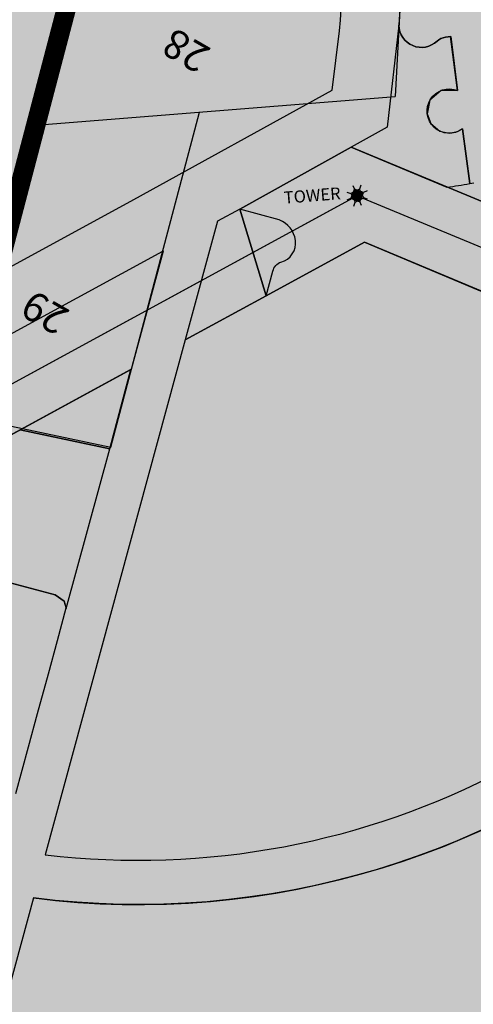
# Model space of a CAD drawing. Units: millimetres. Extents: x 95251 to 122897, y 93743 to 123137.
# Drawn here: x 108744 to 108931, y 94185 to 94592 of the extents above; entities that cross this region are included whole.
import ezdxf
from ezdxf.enums import TextEntityAlignment as Align

# ---------------------------------------------------------------- set-up
doc = ezdxf.new("R2010")
doc.units = ezdxf.units.MM
doc.linetypes.add('ACAD_ISO11W100', pattern=[33, 12, -3, 12, -3, 0, -3])
for name, color, linetype in [('220KV', 6, 'Continuous'), ('COMM', 5, 'Continuous'), ('PARCEL', 1, 'Continuous'), ('PARK', 3, 'Continuous'), ('RESI', 2, 'Continuous'), ('roadm', 8, 'Continuous'), ('SURV_TXT', 7, 'Continuous'), ('VIBOUM', 7, 'ACAD_ISO11W100'), ('WATERBODIES', 4, 'Continuous')]:
    doc.layers.add(name, color=color, linetype=linetype)
doc.styles.add('SURV_TXT', font='romans.shx', dxfattribs={"width": 0.8})
doc.styles.add('tmodelf', font='tmodelf', dxfattribs={"height": 5})
pattern_1 = [(23.86354579709684, (-26014.14332781899, 45011.39021697478), (-0.01264249420363754, 0.02857848561962287), [])]

msp = doc.modelspace()

# ---------------------------------------------------------------- hatches: boundary and pattern name
at = {"layer": '220KV'}
h = msp.add_hatch(dxfattribs=at)
h.set_pattern_fill('ANSI31', color=6, scale=0.25, angle=-21.13645420290315, style=0)
h.set_pattern_definition(pattern_1)
h.paths.add_polyline_path([(108885.909487958, 94520.20283942297), (108882.199110371, 94521.63726785313), (108880.7646819408, 94517.92689026607), (108884.4750595279, 94516.49246183592)])
h = msp.add_hatch(dxfattribs=at)
h.set_pattern_fill('ANSI31', color=6, scale=0.25, angle=-21.13645420290315, style=0)
h.set_pattern_definition(pattern_1)
h.paths.add_polyline_path([(108885.909487958, 94520.20283942297), (108882.199110371, 94521.63726785313), (108880.7646819408, 94517.92689026607), (108884.4750595279, 94516.49246183592)])
at = {"layer": 'COMM'}
h = msp.add_hatch(color=256, dxfattribs=at)
edge = h.paths.add_edge_path()
edge.add_arc((108920.5771193195, 94578.3252119753), 6.099999999930106, 97.22936561495658, 134.0992325756253, ccw=False)
edge.add_line((108919.8094849354, 94584.376719015), (108921.97801497, 94584.65179730653))
edge.add_line((108921.97801497, 94584.65179730653), (108924.8074951796, 94562.3461010508))
edge.add_line((108924.8074951796, 94562.3461010508), (108918.0322898872, 94562.38517476812))
edge.add_line((108918.0322898872, 94562.38517476812), (108913.4159674316, 94558.38726468057))
edge.add_line((108913.4159674316, 94558.38726468057), (108912.2951076498, 94552.70295235059))
edge.add_line((108912.2951076498, 94552.70295235059), (108913.8326135893, 94548.67979407938))
edge.add_line((108913.8326135893, 94548.67979407938), (108917.4513307929, 94545.5980380028))
edge.add_line((108917.4513307929, 94545.5980380028), (108921.3708738116, 94544.71602795317))
edge.add_line((108921.3708738116, 94544.71602795317), (108924.8346452556, 94545.39698029065))
edge.add_line((108924.8346452556, 94545.39698029065), (108926.8347768888, 94546.5265307325))
edge.add_line((108926.8347768888, 94546.5265307325), (108929.7977566363, 94524.01932543833))
edge.add_line((108929.7977566363, 94524.01932543833), (108931.4746133201, 94524.28487212156))
edge.add_line((108931.4746133201, 94524.28487212156), (108934.1009266303, 94524.70077456298))
edge.add_line((108934.1009266303, 94524.70077456298), (108993.1861129216, 94532.1050191357))
edge.add_line((108993.1861129216, 94532.1050191357), (109044.9570941144, 94538.73948271715))
edge.add_line((109044.9570941144, 94538.73948271715), (109080.9717823368, 94543.33135998952))
edge.add_line((109080.9717823368, 94543.33135998952), (109109.3398581769, 94546.9298537668))
edge.add_line((109109.3398581769, 94546.9298537668), (109114.1655461045, 94550.33774035826))
edge.add_line((109114.1655461045, 94550.33774035826), (109117.1196783575, 94559.03776582026))
edge.add_line((109117.1196783575, 94559.03776582026), (109117.7687033402, 94569.57053987452))
edge.add_line((109117.7687033402, 94569.57053987452), (109110.0973931673, 94630.04592825951))
edge.add_line((109110.0973931673, 94630.04592825951), (109096.4947598398, 94732.79093819522))
edge.add_line((109096.4947598398, 94732.79093819522), (109091.8148705475, 94769.30970982922))
edge.add_line((109091.8148705475, 94769.30970982922), (109091.303684708, 94773.29866721168))
edge.add_arc((109073.3170890158, 94769.9263719391), 18.30000000000402, 10.61906622198311, 97.28901196107041)
edge.add_line((109070.9952878019, 94788.07848584144), (109053.9266823544, 94785.89527406458))
edge.add_line((109053.9266823544, 94785.89527406458), (109053.5952788053, 94785.83048481894))
edge.add_line((109053.5952788053, 94785.83048481894), (108995.3096793725, 94778.42050705844))
edge.add_line((108995.3096793725, 94778.42050705844), (108977.7653320377, 94776.19487164609))
edge.add_line((108977.7653320377, 94776.19487164609), (108977.765318491, 94776.19486990878))
edge.add_line((108977.765318491, 94776.19486990878), (108977.7705228363, 94776.15428937465))
edge.add_line((108977.7705228363, 94776.15428937465), (108911.2217663715, 94767.6421687273))
edge.add_line((108911.2217663715, 94767.6421687273), (108900.5094930831, 94589.26846518261))
edge.add_arc((108909.908912928, 94589.57501735762), 9.40441745446968, 181.8679793654884, 247.4731661766215)
edge.add_arc((108909.908912928, 94589.57501735762), 9.404417454467636, 247.4731661767853, 313.0783529877381)
h = msp.add_hatch(color=256, dxfattribs=at)
edge = h.paths.add_edge_path()
edge.add_line((108924.8074951797, 94562.34610105075), (108921.9494787677, 94584.64817748588))
edge.add_line((108921.9494787677, 94584.64817748588), (108919.8094849354, 94584.376719015))
edge.add_arc((108920.5771193195, 94578.32521197529), 6.099999999946127, 97.22936561466825, 134.0992325756283)
edge.add_arc((108909.908912928, 94589.5750173576), 9.404417454440061, 181.8679793654942, 313.07835298785926, ccw=False)
edge.add_line((108900.5094930831, 94589.26846518258), (108895.7866210263, 94547.19637542558))
edge.add_line((108895.7866210263, 94547.19637542558), (108880.850610375, 94538.95554310812))
edge.add_line((108880.850610375, 94538.95554310812), (108920.4378391193, 94522.53709080494))
edge.add_arc((108912.2880779889, 94604.2944772198), 82.16257566478544, 275.6925677153039, 282.3046774093492)
edge.add_line((108929.7977566363, 94524.01932543833), (108926.8347768316, 94546.52653116698))
edge.add_arc((108921.3708738115, 94553.86601394776), 9.149985994651745, 67.93936464718593, 306.6659661804422, ccw=False)
at = {"layer": 'PARK'}
h = msp.add_hatch(color=256, dxfattribs=at)
edge = h.paths.add_edge_path()
edge.add_line((109086.2722684368, 94262.41433530007), (109089.6376587887, 94267.69471792664))
edge.add_line((109089.6376587887, 94267.69471792664), (109092.5222536695, 94272.25498800939))
edge.add_line((109092.5222536695, 94272.25498800939), (109096.6086592857, 94283.29564600695))
edge.add_line((109096.6086592857, 94283.29564600695), (109099.4932541668, 94290.73605377768))
edge.add_line((109099.4932541668, 94290.73605377768), (109103.820235459, 94300.57670648707))
edge.add_line((109103.820235459, 94300.57670648707), (109108.8682320157, 94308.49716324483))
edge.add_line((109108.8682320157, 94308.49716324483), (109113.7551923404, 94316.57026698798))
edge.add_line((109113.7551923404, 94316.57026698798), (109119.5243821023, 94326.41091969679))
edge.add_line((109119.5243821023, 94326.41091969679), (109125.7741893945, 94336.25149428632))
edge.add_line((109125.7741893945, 94336.25149428632), (109132.0241746272, 94345.61201988727))
edge.add_line((109132.0241746272, 94345.61201988727), (109139.4759705957, 94351.13238794717))
edge.add_line((109139.4759705957, 94351.13238794717), (109149.5719637088, 94358.81285927075))
edge.add_line((109149.5719637088, 94358.81285927075), (109158.5446178872, 94366.6585549416))
edge.add_line((109158.5446178872, 94366.6585549416), (109168.4002132658, 94375.05906068732))
edge.add_line((109168.4002132658, 94375.05906068732), (109173.929005293, 94379.13935990345))
edge.add_line((109173.929005293, 94379.13935990345), (109175.6117894389, 94380.57942874653))
edge.add_line((109175.6117894389, 94380.57942874653), (109176.573202439, 94381.539448602))
edge.add_line((109176.573202439, 94381.539448602), (109178.2559865852, 94384.17967897502))
edge.add_line((109178.2559865852, 94384.17967897502), (109182.8231876714, 94392.10013573282))
edge.add_line((109182.8231876714, 94392.10013573282), (109186.188578023, 94397.3804402381))
edge.add_line((109186.188578023, 94397.3804402381), (109188.3519796988, 94403.38077916477))
edge.add_line((109188.3519796988, 94403.38077916477), (109192.19798758, 94414.9014861515))
edge.add_line((109192.19798758, 94414.9014861515), (109195.1448616672, 94424.90876937182))
edge.add_line((109195.1448616672, 94424.90876937182), (109196.3468503429, 94431.14917185268))
edge.add_line((109196.3468503429, 94431.14917185268), (109196.587248078, 94434.50935852682))
edge.add_line((109196.587248078, 94434.50935852682), (109195.8660548726, 94439.78966303226))
edge.add_line((109195.8660548726, 94439.78966303226), (109195.6256571374, 94446.51011450103))
edge.add_line((109195.6256571374, 94446.51011450103), (109195.8660548726, 94448.91020319954))
edge.add_line((109195.8660548726, 94448.91020319954), (109197.3082633431, 94451.79041900656))
edge.add_line((109197.3082633431, 94451.79041900656), (109201.8756423701, 94461.87097902906))
edge.add_line((109201.8756423701, 94461.87097902906), (109206.7060175873, 94469.95322284214))
edge.add_line((109206.7060175873, 94469.95322284214), (109208.3886237926, 94472.35338966097))
edge.add_line((109208.3886237926, 94472.35338966097), (109209.3502147331, 94474.99354191337))
edge.add_line((109209.3502147331, 94474.99354191337), (109211.2732186738, 94479.79387555135))
edge.add_line((109211.2732186738, 94479.79387555135), (109213.1964005545, 94486.274263465))
edge.add_line((109213.1964005545, 94486.274263465), (109214.3982112901, 94490.11449912819))
edge.add_line((109214.3982112901, 94490.11449912819), (109214.8790067604, 94492.03453883893))
edge.add_line((109214.8790067604, 94492.03453883893), (109216.5616129659, 94494.1947202241))
edge.add_line((109216.5616129659, 94494.1947202241), (109218.4847948471, 94496.11483805513))
edge.add_line((109218.4847948471, 94496.11483805513), (109225.9365908148, 94504.75532923461))
edge.add_line((109225.9365908148, 94504.75532923461), (109236.9939969285, 94516.75608520862))
edge.add_line((109236.9939969285, 94516.75608520862), (109238.343477318, 94518.39220398782))
edge.add_arc((109071.0110190883, 94500.49877699972), 168.2864412439992, 6.103637920303574, 16.99448571451446)
edge.add_arc((109639.5083633488, 94676.15481151917), 426.7308584961388, 188.5344758534076, 197.2395809546829, ccw=False)
edge.add_arc((109309.5857457573, 94621.82410534259), 92.52152902490084, 148.0815809533558, 185.5810537824784, ccw=False)
edge.add_arc((109139.6285693995, 94701.5031349525), 96.46126095984809, 341.4033584307339, 368.6081020371736)
edge.add_arc((109183.0462932216, 94711.23717976024), 52.16941301806067, 5.173049491504978, 13.38663945961472)
edge.add_arc((109197.1660325268, 94717.80572913642), 37.04426360247528, 8.553609250640703, 89.81734298948169)
edge.add_line((109197.2841281883, 94754.84980449625), (109179.9064489739, 94752.64544383147))
edge.add_arc((109181.5603349826, 94740.57320066044), 12.1850069392813, 97.80090563016152, 186.9510969709289)
edge.add_line((109169.4648901853, 94739.09854501736), (109173.100739406, 94710.72677399081))
edge.add_arc((109133.8636442822, 94702.67009178175), 40.05570823205763, -68.32792102473098, 11.603451513095592, ccw=False)
edge.add_arc((109159.2608171759, 94635.59393161135), 31.67960972568786, 109.5575156678248, 191.3102285051973)
edge.add_line((109128.1964361661, 94629.38088848826), (109135.778206727, 94570.21774797578))
edge.add_arc((109082.3140115283, 94565.52576695342), 53.66968282155806, -6.480298536444309, 5.015388897414709, ccw=False)
edge.add_arc((108792.9204069226, 94569.22550347599), 342.8592355995657, 262.7544547041688, 358.3692744939858, ccw=False)
edge.add_line((108749.6783688876, 94229.10408165357), (108726.4965504561, 94143.95569307715))
edge.add_arc((108759.8139779743, 94138.40360368599), 33.77686594450098, 170.5390417948352, 225.676369054926)
edge.add_arc((108756.0491939838, 94141.73980828165), 33.90742985613518, 234.1978075001975, 299.0124097525571)
edge.add_arc((108788.447239435, 94085.7628102293), 30.78106901209913, 12.447507613305788, 121.2164297378342, ccw=False)
edge.add_arc((108883.171161701, 94107.9401652739), 66.50801985507543, 193.5147591639585, 201.7392883792839)
edge.add_arc((108883.171161701, 94107.9401652739), 66.5080198550764, 201.7392883792839, 216.3967820239221)
edge.add_line((108829.6370524876, 94068.47605682362), (108837.6122179413, 94088.9764248318))
edge.add_line((108837.6122179413, 94088.9764248318), (108839.8334503082, 94093.93713935956))
edge.add_line((108839.8334503082, 94093.93713935956), (108841.5160565136, 94098.97745843125))
edge.add_line((108841.5160565136, 94098.97745843125), (108842.7180451893, 94100.89757626224))
edge.add_line((108842.7180451893, 94100.89757626224), (108844.8814468651, 94102.81769409326))
edge.add_line((108844.8814468651, 94102.81769409326), (108848.9678524822, 94105.69783178021))
edge.add_line((108848.9678524822, 94105.69783178021), (108860.9870274768, 94114.33840107988))
edge.add_line((108860.9870274768, 94114.33840107988), (108869.1600166497, 94120.33874000653))
edge.add_line((108869.1600166497, 94120.33874000653), (108872.7656267957, 94123.45894124696))
edge.add_line((108872.7656267957, 94123.45894124696), (108876.1310171471, 94125.85902994551))
edge.add_line((108876.1310171471, 94125.85902994551), (108881.1790137034, 94127.53916234271))
edge.add_line((108881.1790137034, 94127.53916234271), (108890.7942113474, 94130.6593635832))
edge.add_line((108890.7942113474, 94130.6593635832), (108897.0441965803, 94133.29951583597))
edge.add_line((108897.0441965803, 94133.29951583597), (108901.6113976668, 94134.49959924538))
edge.add_line((108901.6113976668, 94134.49959924538), (108903.294181813, 94135.219633667))
edge.add_line((108903.294181813, 94135.219633667), (108904.7363902831, 94135.69968265475))
edge.add_line((108904.7363902831, 94135.69968265475), (108908.3421783699, 94138.81988389535))
edge.add_line((108908.3421783699, 94138.81988389535), (108925.1687742459, 94152.26063059224))
edge.add_line((108925.1687742459, 94152.26063059224), (108929.6114169209, 94155.51238634823))
edge.add_line((108929.6114169209, 94155.51238634823), (108932.9768072719, 94157.91247504645))
edge.add_line((108932.9768072719, 94157.91247504645), (108934.4190157423, 94159.1125584559))
edge.add_line((108934.4190157423, 94159.1125584559), (108935.380606683, 94161.51272527484))
edge.add_line((108935.380606683, 94161.51272527484), (108938.7459970344, 94169.19319659901))
edge.add_line((108938.7459970344, 94169.19319659901), (108941.3901941804, 94176.15363350137))
edge.add_line((108941.3901941804, 94176.15363350137), (108942.5920049155, 94178.79378575413))
edge.add_line((108942.5920049155, 94178.79378575413), (108944.2747890616, 94180.23385459739))
edge.add_line((108944.2747890616, 94180.23385459739), (108948.3611946792, 94182.39395786278))
edge.add_line((108948.3611946792, 94182.39395786278), (108962.7839911432, 94189.83444375254))
edge.add_line((108962.7839911432, 94189.83444375254), (109003.9679844846, 94212.29573668628))
edge.add_line((109003.9679844846, 94212.29573668628), (109050.1213246428, 94233.65709638159))
edge.add_line((109050.1213246428, 94233.65709638159), (109053.9673325239, 94235.57713609243))
edge.add_line((109053.9673325239, 94235.57713609243), (109058.2941358754, 94237.25726848973))
edge.add_line((109058.2941358754, 94237.25726848973), (109060.6979352863, 94238.69733733295))
edge.add_line((109060.6979352863, 94238.69733733295), (109063.5825301675, 94240.85751871807))
edge.add_line((109063.5825301675, 94240.85751871807), (109069.3517199302, 94246.13782322366))
edge.add_line((109069.3517199302, 94246.13782322366), (109079.7820634096, 94255.45397651773))
edge.add_line((109079.7820634096, 94255.45397651773), (109086.2722684368, 94262.41433530007))
msp.add_hatch(color=256, dxfattribs=at).paths.add_polyline_path([(108950.5631265869, 94472.85849442345), (108965.975529775, 94503.65073715651), (108880.850610375, 94538.95554310812), (108834.9047782428, 94513.38529715169), (108845.7787788641, 94477.62988261059), (108886.4451974882, 94499.78757348376)])
h = msp.add_hatch(color=256, dxfattribs=at)
h.paths.add_polyline_path([(108790.1170384996, 94447.30177214042), (108803.4410684768, 94496.24183632316), (108802.9219860093, 94495.95900667546), (108627.4924149304, 94400.37364810445), (108618.0275777283, 94353.5363213505), (108716.4399325623, 94407.15772717597), (108744.1911621003, 94422.27838904537)])
h.paths.add_polyline_path([(108834.9047782428, 94513.38529715169), (108825.7106322872, 94508.37573272921), (108812.3866023099, 94459.43566854639), (108845.7787788641, 94477.62988261059)])
at = {"layer": 'RESI'}
for points in [[(108791.200700991, 94517.3365657726), (108873.0621137165, 94562.50298880816), (108875.9943780982, 94587.04388318348), (108876.5190548676, 94591.43504151797), (108886.6177285637, 94764.5125687668), (108475.3601869028, 94711.8891272991), (108415.4936926292, 94615.39912429567), (108373.6335201956, 94624.67914969251), (108356.4119450716, 94528.75975336652), (108390.8216816349, 94458.61400638892), (108443.6550552259, 94327.97125543193)], [(108754.5350095549, 94246.94285163366, 0.3112517862646032), (109080.226373382, 94418.40084313555), (108932.7821743418, 94480.32636925203), (108886.4451974882, 94499.78757348376), (108845.7787788641, 94477.62988261059), (108812.3866023099, 94459.4356685464)], [(108789.9321031412, 94447.20100741507), (108744.1911621003, 94422.27838904537), (108781.1812927051, 94414.48017286073), (108782.7427886801, 94420.21565329215)], [(108747.7066299862, 94291.5254703598), (108751.4337897488, 94305.21558050778), (108755.8877270107, 94321.57519361534), (108759.6552392632, 94335.41352119131), (108763.1480790198, 94348.85931021898), (108762.4344247551, 94351.5296676739), (108758.656751558, 94354.14234179133), (108737.985787104, 94359.77005304681), (108718.1032551427, 94365.18311198526), (108719.0285344314, 94363.9781030138), (108719.4723021609, 94362.3430837177), (108719.2635693246, 94361.17341322378), (108717.6911667397, 94355.39787207331), (108714.5964481035, 94344.03076100092), (108711.0979336343, 94331.18048049588), (108706.8997306326, 94315.76019663979), (108701.8403623836, 94297.17679452695), (108696.2159884287, 94276.5180882036), (108691.1163465172, 94257.78675820181), (108682.6259204352, 94226.60084837614), (108678.0769981728, 94209.07682219017), (108678.8820545146, 94206.04803172927), (108684.4405478401, 94202.68304148845), (108691.4132755949, 94200.78470246546), (108700.7105129622, 94198.25351106927), (108709.3156199554, 94195.91075354638), (108714.9366657008, 94194.38041264335), (108718.629197066, 94191.52343426384), (108719.2200222482, 94186.89223150993), (108721.9688599889, 94203.79024228487), (108727.307983513, 94216.59986081444), (108732.2999527371, 94234.93570174603), (108738.1800609522, 94256.53373732074), (108742.4523735919, 94272.22623089487)]]:
    msp.add_hatch(color=256, dxfattribs=at).paths.add_polyline_path(points)
h = msp.add_hatch(color=256, dxfattribs=at)
edge = h.paths.add_edge_path()
edge.add_line((108781.1812927052, 94414.48017286074), (108744.1911621003, 94422.27838904537))
edge.add_line((108744.1911621003, 94422.27838904537), (108716.4399325623, 94407.157727176))
edge.add_line((108716.4399325623, 94407.157727176), (108713.2821915287, 94385.46174249925))
edge.add_line((108713.2821915287, 94385.46174249925), (108711.0514832678, 94367.10297092752))
edge.add_line((108711.0514832678, 94367.10297092752), (108716.9367333346, 94365.50069987161))
edge.add_arc((108716.2383830343, 94362.34308371771), 3.233919126577549, 44.66834075585348, 77.52899606858227, ccw=False)
edge.add_line((108718.5383076127, 94364.61653480596), (108718.1032551427, 94365.18311198526))
edge.add_line((108718.1032551427, 94365.18311198526), (108737.985787104, 94359.77005304681))
edge.add_line((108737.985787104, 94359.77005304681), (108758.656751558, 94354.14234179129))
edge.add_line((108758.656751558, 94354.14234179129), (108762.4344247551, 94351.52966767391))
edge.add_line((108762.4344247551, 94351.52966767391), (108763.2312027465, 94348.54827716797))
edge.add_line((108763.2312027465, 94348.54827716797), (108781.1812927052, 94414.48017286074))
at = {"layer": 'roadm'}
msp.add_hatch(color=256, dxfattribs=at).paths.add_polyline_path([(111295.618021647, 95376.65198609655), (111304.3826987684, 95408.72738398705), (111334.3664282414, 95408.15132379877), (111395.187, 95404.57599999999), (111444.307310118, 95414.17043405892), (111457.6661723716, 95416.69935771295), (111474.8811527, 95418.72245247598), (111483.3231930612, 95396.41261935545), (111482.3131291769, 95380.65095131751), (111479.5151513788, 95367.3062002902), (111478.4739238962, 95358.38859592733), (111477.2903915018, 95344.70711015958), (111496.5024786645, 95349.90700325735), (111521.4489682663, 95354.33782228251), (111519.0021418747, 95361.60447865732), (111518.7519722959, 95372.4335713202), (111510.7147790685, 95385.10936257047), (111518.5089970077, 95394.60830334145), (111523.0741504388, 95401.52741262836), (111525.8623583353, 95405.75419076017), (111540.2939159722, 95407.28444475385), (111584.4194835311, 95409.18224514303), (111585.1113246828, 95406.19446771807), (111587.365983536, 95402.05133021431), (111595.2355150916, 95395.6489479329), (111608.7483254339, 95394.77796192313), (111621.8252474904, 95396.08444093817), (111628.0471418317, 95396.66754519183), (111628.9034168767, 95398.4739849605), (111636.1199168767, 95394.6381849605), (111638.2549168767, 95390.05698496048), (111643.1159168767, 95384.83398496042), (111647.8919168767, 95382.43088496046), (111652.4027168767, 95381.06368496048), (111657.9432168767, 95380.67198496047), (111669.5419948345, 95384.1477651842), (111680.4272168768, 95384.07808496049), (111684.8544168768, 95385.5306849605), (111691.9220846936, 95389.16105777718), (111699.5798203345, 95396.73038452711), (111706.886466155, 95408.15510063786), (111711.7133557268, 95420.26583857539), (111713.8944168766, 95425.73798496029), (111731.4240348146, 95476.54027886795), (111758.0452236227, 95476.00275534908), (111800.7187575564, 95467.18451008608), (111817.9308348146, 95463.61767886793), (111851.1150055838, 95523.44419190112), (111904.5986957642, 95520.43851474699), (111941.368730521, 95518.43473491099), (111964.7678481221, 95522.77626158923), (112031.8055168768, 95535.57628496051), (112053.9187731001, 95537.53656885019), (112075.7386337915, 95512.01500879908), (112041.8754168767, 95465.20788496049), (112015.4358168769, 95430.71718496061), (111963.3672961608, 95357.60176748126), (111973.498901025, 95340.6559087217), (111922.3971720424, 95234.38307106064), (111914.6245854568, 95205.51050539674), (111920.6718353889, 95178.83717165094), (111939.5050804608, 95181.589786336), (111950.1455880945, 95176.53069678212), (111948.7282438642, 95135.60794290804), (111913.8526866073, 95122.25592820972), (111894.7797006373, 95119.05282269166), (111881.4081693097, 95121.7626514314), (111872.6373539441, 95090.29526783299), (111826.3629686193, 95085.24079258813), (111835.4789665206, 95061.04821603399), (111863.5898357251, 95062.47073921753), (111894.861787527, 95066.30038144135), (111945.4700475604, 95067.0499273437), (111936.6715932087, 95035.87122498985), (111941.4835955477, 95017.88182919189), (111943.4574001016, 94999.7418691836), (111951.0819056757, 94980.8132147706), (111952.955333943, 94967.6896118845), (111948.5170052132, 94945.78062392013), (111946.3044395024, 94897.87777259308), (111955.9998187681, 94875.30447679086), (112073.1863888885, 94833.02633523822), (112139.8968333316, 94808.19789209534), (112216.3990336311, 94757.12900220153), (112306.9587426043, 94683.71590391263), (112364.7152874211, 94632.05560030151), (112391.8712528858, 94615.48482932227), (112391.8551045144, 94694.8577522345), (112395.6506446037, 94738.4556946631), (112390.0651635635, 94811.72831653408), (112387.780146221, 94891.87831126284), (112397.6716060932, 94988.37948444224), (112425.2137266513, 95276.58353935835), (112685.5618111915, 95312.32877268958), (112682.1106, 95326.56770000007), (112680.102, 95618.35759999999), (112803.7672, 95620.9046), (112830.5343, 95621.4347), (113011.9999, 95625.01870000002), (113084.6799, 95688.95609999998), (113111.4023, 95728.74599999998), (113221.8975, 95784.71649999998), (113309.4499999995, 95979.00099999999), (113366.7607000005, 95980.79190000005), (113430.4122, 95983.94579999997), (113479.7340000031, 95994.70090000091), (113514.1589, 96002.34459999998), (113520.744, 96007.72709999997), (113536.1353, 96032.69549999999), (113548.5438, 96036.75099999997), (113617.6192999998, 96041.58679999987), (113707.4394999999, 96048.39469999998), (113750.3827, 96047.702), (113745.4296, 96078.21169999962), (113743.5364313859, 96095.61742591271), (113747.7473000001, 96108.60280000004), (113750.0784, 96115.081), (113760.191, 96123.22789999998), (113774.3072331177, 96129.79133273575), (113790.4585510161, 96131.7102590505), (113796.7879073223, 96132.05878804742), (113802.744855822, 96133.11850512806), (113814.6539258422, 96179.8408262109), (113811.9070073224, 96190.1170880476), (113806.3449, 96203.34310000001), (113763.4394, 96211.39939999998), (113770.4768, 96169.04669999998), (113721.072, 96163.15299999999), (113731.217, 96217.43609999999), (113739.241, 96250.36999999998), (113662.836, 96265.12599999999), (113674.5551034275, 96326.92211714156), (113682.4773535652, 96368.69701063649), (113687.2835010507, 96394.04035322653), (113651.7427078479, 96391.6875284227), (113652.0150138577, 96414.32623661029), (113638.073, 96419.075), (113647.8011972437, 96430.6173461313), (113627.8657251013, 96420.3229773669), (113607.8808328389, 96411.27518717073), (113612.7440879407, 96489.8793818184), (113622.5864345583, 96533.94676202947), (113648.0780232011, 96600.60850762836), (113668.1993265142, 96666.01431654602), (113534.0162944025, 96695.0535865202), (113509.8158030535, 96703.91927142837), (113493.2868405046, 96715.68341941676), (113442.8564074816, 96567.807427291), (113430.255519171, 96507.51538923879), (113419.7964797647, 96418.80199216199), (113397.3883000001, 96428.17579999984), (113380.9605000001, 96438.05589999989), (113369.2251, 96448.0171), (113352.4095999999, 96451.57450000002), (113335.8748471284, 96452.09341702682), (113287.2, 96453.621), (113276.1493950156, 96397.03546144904), (113244.876, 96321.90100000001), (113225.4249393994, 96314.16918859028), (113065.7658137465, 96398.55836395721), (113056.6526640568, 96404.14580544812), (112997.3017210038, 96420.94457501448), (112913.8670400109, 96242.31008804629), (112883.0408569352, 96141.9349855518), (112851.7655, 96052.69089999999), (112717.7944182746, 96015.2395630703), (112616.8431613796, 96010.41808153372), (112529.2752892093, 96008.88322406048), (112410.826135168, 96007.11696143523), (112365.98, 95836.93000000002), (112175.356, 95845.82899999998), (112170.2523720729, 95756.11899582464), (112034.6799168767, 95710.21128496047), (112049.4977168768, 95776.77348496063), (112060.2337168768, 95828.16398496051), (112041.9040168767, 95826.13898496046), (112014.4745168767, 95828.55798496048), (112058.3879168767, 95970.22308496047), (112049.7998168768, 95970.63348496045), (112028.0306168767, 95947.78568496047), (111998.6473168767, 95916.94658496047), (111946.2129168767, 95861.91448496049), (111808.7578168767, 95843.86968496047), (111773.0240168767, 95892.22398496047), (111781.8172168767, 95990.19438496049), (111725.5566168767, 95994.57298496047), (111705.1513168767, 95867.46988496048), (111750.6307168768, 95805.92778496047), (111770.4853168767, 95795.78168496047), (111761.9549168767, 95773.94468496031), (111755.8781168767, 95753.8385849605), (111697.5493168761, 95741.15098496004), (111639.2885168785, 95727.91668496082), (111624.7112244342, 95724.53829346188), (111597.5182847889, 95718.81729420662), (111568.0570027888, 95713.13058080939), (111544.6433697425, 95708.1288725938), (111518.7436336055, 95703.0468364854), (111509.3565016549, 95701.11129308362), (111478.6114964026, 95701.59541924538), (111428.471555557, 95694.69701592923), (111442.8356602025, 95655.48050254415), (111448.796482023, 95633.76828687542), (111419.5588870368, 95635.8263034478), (111334.5115623857, 95619.0340814811), (111301.8012654627, 95613.85606259348), (111283.0797730843, 95611.98134855105), (111217.6375526339, 95611.96802587592), (111189.2979075323, 95612.64901234947), (111169.7458, 95617.81289999999), (111205.0278, 95692.92809999996), (111226.7593, 95731.1087), (111220.8985, 95738.2795), (111156.8564, 95745.79590000001), (111149.5232, 95724.85209999999), (111122.7071, 95728.858), (111089.9023, 95703.8855), (111065.8296, 95655.72660000004), (111058.0228, 95619.82979999998), (110999.3099, 95630.55629999998), (110929.6173924307, 95663.84685697829), (110918.3547069244, 95670.06354480547), (110928.4923390052, 95714.82414893655), (110932.3662490792, 95751.31086127003), (110820.1900620506, 95755.75004411698), (110808.0198020738, 95711.98541033527), (110622.6930477626, 95707.34254131501), (110624.85689309, 95707.33421592566), (110590.0495196955, 95706.52474452269), (110590.0462553643, 95706.52466274373), (110563.8982004156, 95646.67624040094), (110547.5845082744, 95630.00875054378), (110535.8094945161, 95624.63011785642), (110519.5734064424, 95624.11286927706), (110491.056629164, 95629.54357047792), (110460.5467404545, 95641.90663975927), (110435.6699027668, 95653.29881571066), (110412.5984352122, 95667.39987198461), (110394.909329034, 95683.59075428097), (110378.455364999, 95703.19161986813), (110358.0861441733, 95729.43262785999), (110349.6930887912, 95742.80687452813), (110338.3681866881, 95764.83330062618), (110312.9826898067, 95802.62877100521), (110303.19445691, 95822.63017032844), (110293.0764176979, 95850.14685794356), (110274.5774025639, 95767.37422913635), (110269.6457873717, 95756.25000000001), (110270.3717862186, 95748.92436468204), (110271.8871590756, 95740.32436225333), (110269.8611996547, 95707.8085703384), (110275.4698932174, 95659.96800154481), (110215.554509215, 95664.3557736879), (110218.523794924, 95693.36485404591), (110228.3348738644, 95755.82759815284), (110212.2689695425, 95753.46696952183), (110208.9613744468, 95730.80492195832), (110182.4998394314, 95725.1394259498), (110171.6318057599, 95734.10985286531), (110151.313168565, 95734.10985286531), (110150.3681413948, 95719.94608107931), (110139.9726213083, 95715.22482381729), (110128.6319634446, 95724.19518720331), (110116.8187919957, 95718.0575400568), (110002.781420995, 95748.76686757858), (109973.4089033529, 95819.1219573076), (110005.492087514, 95879.10945025372), (109914.521666543, 95921.77539824338), (109916.8724662349, 95929.17288713696), (109936.0481501474, 96003.34988283145), (109950.3921844764, 96081.31573850666), (109960.2602490282, 96136.67667403253), (109950.5408179573, 96174.93774708414), (109935.0636708546, 96190.66047947324), (109873.5687165082, 96169.11841811828), (109726.9052835031, 96200.66125765252), (109741.7623180285, 96243.9181698792), (109753.6351288335, 96283.91532901031), (109752.8622052997, 96308.23105630044), (109769.2635858298, 96370.77561791678), (109630.8381103786, 96377.62658905839), (109582.3038958508, 96344.29486353238), (109561.073276879, 96318.44406229505), (109555.1551940298, 96302.24754082806), (109548.6226078561, 96267.69621542869), (109531.1426115438, 96210.33547513273), (109519.3080108225, 96154.05360640009), (109507.1583222595, 96103.86146500379), (109481.471842106, 96062.4802648752), (109447.7794494199, 96059.07247349474), (109366.8844319148, 96069.31096847837), (109343.9095946077, 96069.63990049908), (109298.4476583837, 96071.14136078117), (109287.453, 96061.481), (109250.3, 96072.69999999998), (109225.2866789725, 96090.54950636145), (109138.1436439313, 96108.20256926457), (109130.4338401561, 96119.74938391254), (109091.2964726932, 96137.5), (109042.9173192414, 96159.44219580249), (109010.52773986, 96165.10195136379), (109000, 96137.50000000003), (108994.4222464246, 96118.90402124744), (108987.4060600308, 96095.43086169419), (108975.0000000001, 96075.0000000001), (108962.2666146, 96051.53425663772), (108951.624795471, 96040.79232378448), (108952.4567466111, 96017.18253606085), (108948.0116056666, 96004.67147649747), (108927.1480345375, 95975.08853094892), (108995.6463995915, 95936.70136639706), (109011.5344445902, 95936.03074443084), (109015.263571379, 95921.81603015155), (109030.2966047462, 95910.73685020577), (109021.4231981799, 95895.81345832592), (109024.4787926255, 95883.66850394767), (109018.0822310928, 95869.1298599661), (108992.4834498753, 95887.41232485532), (108966.7546827343, 95869.17396238603), (108995.3411338561, 95854.58968496151), (108986.1268369811, 95827.55426364511), (108997.4692444282, 95820.10034695834), (108998.3285717273, 95800.63188856878), (108977.5969258246, 95785.1028718999), (108977.1474603884, 95764.68250453375), (108977.1036234537, 95753.91563049733), (108972.1959970429, 95742.3004763164), (108983.1702448856, 95727.36666556432), (109001.1663749821, 95710.46188974274), (109051.0861588167, 95682.93654772502), (109044.0475381821, 95657.60437734173), (109049.4555, 95605.92499999996), (109045.2602818865, 95582.83347705888), (109027.2748963672, 95554.89182205031), (109050.0368, 95546.0619), (109040.4322, 95515.60380000019), (109030.4765559314, 95480.68877692388), (109022.5335000001, 95474.29990000007), (109018.3424, 95471.557), (109016.9984, 95469.1293000001), (109013.725, 95457.69710000035), (109011.6403000003, 95451.17170000025), (109002.0559, 95420.09739999993), (108995.6432999999, 95405.06219999999), (108987.5987999998, 95381.56219999962), (108984.3287, 95368.75540000007), (108980.6013999999, 95359.26279999988), (108972.3038, 95332.72720000001), (108954.537, 95341.79000000005), (108946.26, 95343.44), (108941.9229, 95341.9115), (108934.9768, 95343.74), (108931.5036000001, 95344.65409999999), (108927.6838, 95344.9435), (108925.4331, 95342.47429999999), (108925.6128, 95339.60359999989), (108929.1396628574, 95323.4756436747), (108921.4804, 95324.15039999998), (108917.6599000003, 95325.23610000005), (108911.4082, 95326.72220000002), (108902.3173000001, 95303.97320000031), (108875.86, 95223.60000000002), (108842.97, 95238.70000000001), (108895.4124804821, 95399.89529866938), (108874.4447, 95403.99750000001), (108869.9216, 95395.8263), (108843.5097000001, 95402.28070000005), (108790.2133, 95408.98790000001), (108745.0159999999, 95301.28349999992), (108737.3495673308, 95274.22285554279), (108692.8048206082, 95292.50713137691), (108634.7637438299, 95315.75923971679), (108593.6587, 95363.0469), (108550.8624, 95249.53840000002), (108520.9344, 95238.6551), (108467.1245999999, 95249.0646), (108378.1110774451, 95289.06781485447), (108284.6117, 95331.08700000001), (108312.9455, 95529.76960000023), (108333.4076, 95615.48970000003), (108296.8488662287, 95728.69333641976), (108290.4915814433, 95737.84441495038), (108287.0040691695, 95736.49217849484), (108284.9026967107, 95734.38994621538), (108258.5947510835, 95658.19839127232), (108264.6110871363, 95571.36784932004), (108262.7167521128, 95502.82597359935), (108214.2781, 95508.6946), (108179.4125683135, 95283.9193402178), (108071.598, 95307.182), (108061.8316004259, 95236.17091640651), (108022.323, 95129.76799999994), (107985.7931555223, 94946.30501427103), (107957.743, 94816.08099999998), (107881.1570000001, 94607.00900000065), (107717.8636810985, 94196.6643761928), (107844.461999999, 94160.39899999986), (107885.2410000016, 94149.26499999972), (107968.9580000029, 94127.78699999915), (108385.3350000001, 94020.047), (108566.1829999999, 93991.35200000001), (108742.9809825823, 93912.71226495042), (109202.9403699302, 93839.62284794166), (109256.222494646, 93827.5627009219), (109304.7431009334, 93816.580300193), (109359.3594602691, 93972.89228505128), (109381.1136771324, 94035.15283954995), (109480.1543080452, 94318.60706073743), (109492.0741233052, 94474.53839050494), (109503.4, 94622.70000000003), (109622.8, 94822.4), (109774.0975245151, 94780.09596575485), (109790.874840442, 94818.59512849055), (109850.4796795903, 94955.7512965623), (109905.678931946, 94927.38215604107), (109927.7626201636, 94924.69836214506), (109975.9388944538, 94909.28634461232), (109991.6131847999, 94870.49330922413), (110037.0728276502, 94851.04622662759), (109974.3616118534, 94755.46006201814), (109872.1474026946, 94651.80500881549), (109782.7204420684, 94525.73012870527), (109888.0637646105, 94416.46643080788), (110041.2931843581, 94383.34098349664), (110035.6509617956, 94588.71159803508), (110041.8670868777, 94600.16467817426), (110123.7992649589, 94606.41022249484), (110129.4818297768, 94684.76276379968), (110107.8881973591, 94713.15138942293), (110106.7515705051, 94777.87758667464), (110122.9364836916, 94839.05733279251), (110154.6635916915, 94842.39130983913), (110226.823982686, 94829.48951967419), (110221.5994356882, 94911.03171924666), (110223.7774930099, 94917.12584081602), (110246.7716722556, 94951.46951212647), (110281.6912096785, 94942.61621700542), (110285.470482976, 94936.75971502664), (110312.0868237913, 94934.48821404933), (110317.7301880617, 94959.90401674744), (110329.2434876778, 94985.08744773071), (110327.8038075102, 94998.64082674141), (110332.7498, 95016.60800000008), (110338.7829, 95038.1265), (110405.9155, 95023.69780000001), (110415.5418011473, 95048.37277059784), (110437.9732615206, 95040.14404227551), (110478.2978278569, 95031.5224028148), (110485.8924266867, 95035.53996765063), (110520.2917330863, 95031.74561885963), (110499.874437214, 94907.09807320233), (110542.1312602096, 94894.53192726373), (110544.7226780317, 94889.06607253214), (110544.0054724274, 94883.31263183436), (110549.4747895387, 94876.55140622368), (110559.114988915, 94875.10955046651), (110569.9065660303, 94871.6542939225), (110582.8567147407, 94864.89076731684), (110627.704102762, 95014.03290583158), (110656.932017504, 95003.942634695), (110688.6351881966, 95183.06728513636), (110692.5912, 95183.0046), (110716.2404959567, 95244.01873484472), (110719.9709981316, 95276.22807665398), (110784.7673396937, 95321.53037322457), (110882.786, 95344.152), (110901.0025221502, 95341.53310052802), (110950.3193030121, 95334.33046620028), (111018.2929014614, 95328.32421378956), (111066.8190920007, 95323.62827704978), (111077.3304574333, 95356.21418991187), (111097.9810644083, 95353.3200903604), (111200.067672965, 95320.0359444455), (111209.9290767771, 95307.05108285387), (111217.7461423351, 95295.48619065894), (111223.7394947228, 95288.54609672652), (111228.0811363431, 95284.92938779556), (111233.7528429449, 95282.17807082497), (111239.3090808828, 95280.29306251055), (111244.9227552634, 95277.97422439622), (111251.5203346572, 95275.5105838818), (111264.823977241, 95272.9861599311), (111269.6264075251, 95285.8803642789)])
at = {"layer": 'WATERBODIES'}
h = msp.add_hatch(dxfattribs=at)
h.set_pattern_fill('DASH', color=256, scale=30, style=0)
h.set_pattern_definition([(0, (0, 0), (3.75, 3.75), [3.75, -3.75])])
h.paths.add_polyline_path([(109225.9365908149, 94504.7553292347), (109218.4847948469, 94496.11483805494), (109216.5616129658, 94494.19472022395), (109214.8790067604, 94492.0345388389), (109214.3982112901, 94490.11449912803), (109213.1964005546, 94486.27426346605), (109211.2732186739, 94479.79387555143), (109209.3502147332, 94474.99354191388), (109208.3886237927, 94472.35338966108), (109206.7060175872, 94469.95322284203), (109201.8756423701, 94461.87097902903), (109197.3082633433, 94451.79041900685), (109195.8660548726, 94448.91020319959), (109195.6256571374, 94446.51011450074), (109195.8660548726, 94439.78966303213), (109196.587248078, 94434.50935852686), (109196.3468503429, 94431.14917185267), (109195.1448616672, 94424.90876937186), (109192.1979875801, 94414.90148615187), (109188.3519796988, 94403.38077916489), (109186.188578023, 94397.38044023808), (109182.8231876714, 94392.10013573278), (109178.2559865852, 94384.17967897492), (109176.573202439, 94381.53944860202), (109175.6117894389, 94380.57942874644), (109173.929005293, 94379.1393599034), (109168.4002132659, 94375.0590606874), (109158.5446178874, 94366.65855494178), (109149.5719637087, 94358.8128592707), (109139.4759705955, 94351.13238794703), (109132.0241746272, 94345.61201988724), (109125.7741893949, 94336.2514942865), (109119.5243821022, 94326.41091969673), (109113.7551923402, 94316.57026698829), (109108.868232016, 94308.49716324528), (109103.8202354591, 94300.5767064872), (109099.4932541666, 94290.7360537771), (109096.6086592858, 94283.29564600675), (109092.5222536695, 94272.2549880093), (109089.6376587938, 94267.69471793347), (109086.2722684367, 94262.41433530001), (109079.7820634097, 94255.45397651786), (109069.3517199305, 94246.13782322394), (109063.5825301675, 94240.85751871804), (109060.6979352863, 94238.69733733292), (109058.2941358754, 94237.25726848973), (109053.9673325239, 94235.57713609246), (109050.1213246432, 94233.65709638181), (109003.9679844846, 94212.29573668627), (108962.7839911431, 94189.83444375242), (108948.3611946785, 94182.39395786256), (108944.2747890616, 94180.23385459742), (108942.5920049155, 94178.7937857541), (108941.3901941804, 94176.15363350138), (108938.7459970344, 94169.19319659894), (108935.3806066831, 94161.51272527523), (108934.4190157423, 94159.11255845593), (108932.9768072718, 94157.91247504634), (108929.611416921, 94155.51238634835), (108925.168774246, 94152.26063059235), (108908.3421783695, 94138.81988389503), (108904.7363902831, 94135.69968265473), (108903.294181813, 94135.21963366693), (108901.6113976668, 94134.49959924539), (108897.0441965803, 94133.29951583597), (108890.7942113473, 94130.65936358314), (108881.1790137189, 94127.53916234798), (108876.1310171471, 94125.85902994555), (108872.7656267956, 94123.45894124689), (108869.1600166498, 94120.33874000661), (108860.987027477, 94114.33840107985), (108848.9678524806, 94105.69783177906), (108844.8814468651, 94102.81769409332), (108842.7180451893, 94100.89757626223), (108841.5160565136, 94098.97745843125), (108839.8334503082, 94093.93713935954), (108837.6122179411, 94088.97642483145), (108829.631891049, 94068.46278921275, 0.05273463811218097), (108837.2028273065, 94059.77272219564), (108843.7077507425, 94076.21102776693), (108851.3837518521, 94096.28348131992), (108851.855294412, 94097.69628619358), (108852.5627861921, 94098.75583125814), (108853.1524813027, 94098.99128571697), (108855.7464992354, 94100.52181783834), (108872.0180983834, 94109.94023053224), (108876.1746125915, 94112.67358025299), (108883.9568442316, 94117.02964398077), (108894.4508904409, 94123.15161614932), (108901.7971676412, 94127.34534598165), (108909.8149926218, 94133.34966904235), (108919.130004506, 94140.41345905678), (108937.2881298548, 94154.07020830477), (108939.5657693261, 94155.77666718223), (108940.0374898261, 94156.24765421987), (108940.5090323861, 94157.5426537445), (108941.0985495558, 94159.19091307546), (108945.8150427972, 94170.37531235057), (108946.9033274358, 94172.90453383469), (108947.3750479361, 94173.49316998168), (108948.4361076657, 94174.31726058749), (108950.2048371162, 94175.3768837724), (108966.5944109477, 94183.50029698128), (109007.8913965217, 94203.67594737514), (109059.2592856285, 94223.63551715446), (109070.9713351672, 94228.6217770068), (109074.1548702369, 94229.68140019158), (109076.0413963569, 94230.62321802683), (109077.2206086372, 94231.56503586198), (109078.989160147, 94232.97784073508), (109087.8324515173, 94241.21898115364), (109097.8003274067, 94252.47853211523), (109102.3988460377, 94257.89414090906), (109103.8136516571, 94259.30686766161), (109104.7569147172, 94260.36649084656), (109105.2286352174, 94261.19058145225), (109105.5823811075, 94262.13239928751), (109105.7001777772, 94264.84020368358), (109106.289872887, 94270.37353970569), (109108.4192879109, 94289.87704341648), (109108.4192879109, 94292.1139388953), (109108.5370845806, 94293.40893841875), (109109.4803476404, 94295.17492497973), (109110.5415853108, 94296.94083342107), (109111.4848483706, 94298.11818383519), (109122.8201976838, 94319.88225346275), (109123.2917402435, 94321.05952575667), (109124.4709525238, 94322.11914894145), (109131.1917685539, 94328.82975725776), (109134.021557734, 94331.4198344249), (109139.4699206146, 94336.91543836187), (109147.016203035, 94344.21476094543), (109169.807189499, 94367.45288172842), (109177.3534719198, 94374.51667173325), (109179.6282644039, 94376.36905930018), (109181.0432479643, 94378.25277309102), (109185.8775378744, 94386.02300459213), (109192.0090146749, 94397.91376724197), (109195.546295635, 94405.91945320209), (109198.3942347549, 94414.36105020369), (109200.7524813751, 94422.24893081408), (109201.695744435, 94427.54681237722), (109202.1674649353, 94432.25605779364), (109201.9380995166, 94440.11284654046), (109201.7023282368, 94445.64618256345), (109201.4663790164, 94446.70580574822), (109201.5843536265, 94447.41216912452), (109202.0560741269, 94448.35398695993), (109202.7635659071, 94450.23770075075), (109206.3008468669, 94457.89020502214), (109213.0513789754, 94471.63483952424), (109215.8811681569, 94478.10999338877), (109219.6543983359, 94486.7043154888), (109220.8334326754, 94489.29439265553), (109221.3051531758, 94490.11848326126), (109222.8519907121, 94492.32866161183), (109225.5639832221, 94495.62510215488), (109236.1758261026, 94509.63503305492), (109238.826810932, 94513.07599109724, 0.007930637450990992), (109238.343477318, 94518.39220398784), (109236.9939969283, 94516.75608520838)])

# ---------------------------------------------------------------- linework, layer by layer
at = {"layer": '220KV', "linetype": 'Continuous'}
for p, q in [((108879.1111537009, 94520.38582451991, 39.10400000000004), (108880.7155227679, 94519.85025716103, 39.10400000000004)), ((108884.2743300848, 94521.6277208713, 39.10400000000004), (108880.7155227679, 94519.85025716103, 39.10400000000004)), ((108884.8098974437, 94523.23208993838, 39.10400000000004), (108884.2743300848, 94521.6277208713, 39.10400000000004)), ((108886.0517937951, 94518.06891355445, 39.10400000000004), (108884.2743300848, 94521.6277208713, 39.10400000000004)), ((108880.7155227679, 94519.85025716103, 39.10400000000004), (108882.4929864782, 94516.29144984417, 39.10400000000004)), ((108881.9574191193, 94514.68708077725, 39.10400000000004), (108882.4929864782, 94516.29144984417, 39.10400000000004)), ((108882.4929864782, 94516.29144984417, 39.10400000000004), (108886.0517937951, 94518.06891355445, 39.10400000000004)), ((108887.6561628621, 94517.53334619572, 39.10400000000004), (108886.0517937951, 94518.06891355445, 39.10400000000004))]:
    msp.add_line(p, q, dxfattribs=at)
at = {"layer": '220KV', "color": 6, "linetype": 'Continuous'}
for p, q in [((108881.5148380754, 94523.18407227671, 936.236), (108882.199110371, 94521.63726785315, 936.236)), ((108881.5148380754, 94523.18407227671, 936.236), (108882.199110371, 94521.63726785315, 936.236)), ((108887.4562923816, 94520.88711171856, 936.236), (108885.909487958, 94520.20283942299, 936.236)), ((108887.4562923816, 94520.88711171856, 936.236), (108885.909487958, 94520.20283942299, 936.236)), ((108879.2178775173, 94517.24261797067, 936.236), (108880.7646819408, 94517.92689026608, 936.236)), ((108879.2178775173, 94517.24261797067, 936.236), (108880.7646819408, 94517.92689026608, 936.236)), ((108885.1593318235, 94514.9456574125, 936.236), (108884.4750595279, 94516.49246183591, 936.236)), ((108885.1593318235, 94514.9456574125, 936.236), (108884.4750595279, 94516.49246183591, 936.236))]:
    msp.add_line(p, q, dxfattribs=at)
at = {"layer": '220KV', "color": 6, "elevation": 936.236}
msp.add_lwpolyline([(108885.909487958, 94520.20283942297), (108882.199110371, 94521.63726785313), (108880.7646819408, 94517.92689026607), (108884.4750595279, 94516.49246183592)], close=True, dxfattribs=at)
msp.add_lwpolyline([(108885.909487958, 94520.20283942297), (108882.199110371, 94521.63726785313), (108880.7646819408, 94517.92689026607), (108884.4750595279, 94516.49246183592)], close=True, dxfattribs=at)
at = {"layer": '220KV', "linetype": 'Continuous', "const_width": 0.5, "elevation": 29.09799999999996}
msp.add_lwpolyline([(108051.0041111766, 94056.49020102777), (108274.136, 94187.75), (108409.63, 94260.828), (108883.3836582815, 94518.95958535773)], dxfattribs=at)
at = {"layer": '220KV', "color": 6, "elevation": 936.236}
msp.add_lwpolyline([(108883.3836582815, 94518.95958535773), (109047.1551592958, 94451.03680664065), (109247.4841592958, 94373.58980664065)], dxfattribs=at)
msp.add_lwpolyline([(108883.3836582815, 94518.95958535773), (109047.1551592958, 94451.03680664065), (109247.4841592958, 94373.58980664065)], dxfattribs=at)
at = {"layer": 'COMM'}
msp.add_lwpolyline([(108911.2217663715, 94767.6421687273), (108900.5094930831, 94589.26846518261), (108900.5094930831, 94589.26846518261, 0.2943405976298879), (108906.3059293895, 94580.88815501964, 0.2943405976288633), (108916.3321099345, 94582.70583925), (108916.3321099345, 94582.70583925, -0.1622775227529893), (108919.8094849354, 94584.376719015), (108921.97801497, 94584.65179730653), (108924.8074951796, 94562.3461010508), (108918.0322898872, 94562.38517476812), (108913.4159674316, 94558.38726468057), (108912.2951076498, 94552.70295235059), (108913.8326135893, 94548.67979407938), (108917.4513307929, 94545.5980380028), (108921.3708738116, 94544.71602795317), (108924.8346452556, 94545.39698029065), (108926.8347768888, 94546.5265307325), (108929.7977566363, 94524.01932543833), (108931.4746133201, 94524.28487212156)], format="xyb", dxfattribs=at)
msp.add_lwpolyline([(108924.8074951797, 94562.34610105075), (108921.9494787677, 94584.64817748588), (108919.8094849354, 94584.376719015, 0.1622775227543072), (108916.3321099345, 94582.70583925, -0.6445200872331426), (108900.5094930831, 94589.26846518258), (108895.7866210263, 94547.19637542558), (108880.850610375, 94538.95554310812), (108920.4378391193, 94522.53709080494, 0.02885877864202237), (108929.7977566363, 94524.01932543833), (108926.8347768316, 94546.52653116698, -1.710037435314346)], format="xyb", close=True, dxfattribs=at)
at = {"layer": 'PARCEL', "color": 6, "linetype": 'Continuous'}
for p in [(108913.1257619507, 94824.07544050206), (108750.6677371171, 94548.10957447658)]:
    msp.add_line(p, (108899.0538246799, 94559.92010420203), dxfattribs=at)
msp.add_lwpolyline([(108718.3, 94424.7), (108825.1, 94831.9)], dxfattribs=at)
msp.add_lwpolyline([(108718.3, 94424.7), (108825.1, 94831.9)], dxfattribs=at)
at = {"layer": 'PARCEL', "color": 6, "linetype": 'Continuous', "flags": 128}
msp.add_lwpolyline([(108718.315, 94428.456), (108781.649, 94415.104), (108818.2430958507, 94553.48811633412)], dxfattribs=at)
at = {"layer": 'PARK'}
for points in [[(109173.100739406, 94710.72677399081, -0.3636311588020908), (109148.6559743646, 94665.44581566109, 0.3726553488700817), (109128.1964361661, 94629.38088848826), (109135.778206727, 94570.21774797578, -0.0502015076890831), (109135.6407838516, 94559.46852271663, -0.4432163674889797), (108749.6783688876, 94229.10408165357), (108726.4965504561, 94143.95569307715, 0.2453336183345622)], [(108749.6783688877, 94229.10408165355, 0.4526280274769956), (109135.778206727, 94570.21774797575)], [(108812.3866023099, 94459.43566854639), (108845.7787788641, 94477.62988261058), (108848.5458561877, 94487.79354495957, -0.1098298575862264), (108849.7091344904, 94490.11215396262, -0.1639618598640708), (108851.8767866316, 94491.53710331915, 0.3789544324814846), (108857.8866603754, 94500.51649970177, 0.2760786627018688), (108851.1482616891, 94508.96297642143), (108834.9047782428, 94513.38529715169), (108825.7106322872, 94508.37573272923)]]:
    msp.add_lwpolyline(points, format="xyb", dxfattribs=at)
for points in [[(108834.9047782428, 94513.38529715169), (108880.850610375, 94538.95554310812), (109094.7759838588, 94450.23189024354)], [(109094.7759838588, 94450.23189024354), (108880.850610375, 94538.95554310812)], [(108812.3866023099, 94459.43566854639), (108886.4451974882, 94499.78757348376)], [(109079.1234759786, 94418.86405228451), (108886.4451974882, 94499.78757348376)], [(108803.4410684768, 94496.24183632316), (108802.9219860093, 94495.95900667546), (108627.4924149304, 94400.37364810443), (108618.0275777283, 94353.5363213505), (108790.1170384996, 94447.30177214039)]]:
    msp.add_lwpolyline(points, dxfattribs=at)
for points in [[(108950.5631265869, 94472.85849442345), (108965.975529775, 94503.65073715651), (108880.850610375, 94538.95554310812), (108834.9047782428, 94513.38529715169), (108845.7787788641, 94477.62988261059), (108886.4451974882, 94499.78757348376)], [(108834.9047782428, 94513.38529715169), (108825.7106322872, 94508.37573272921), (108812.3866023099, 94459.43566854639), (108845.7787788641, 94477.62988261059)], [(108790.1170384996, 94447.30177214042), (108803.4410684768, 94496.24183632316), (108802.9219860093, 94495.95900667546), (108627.4924149304, 94400.37364810445), (108618.0275777283, 94353.5363213505), (108716.4399325623, 94407.15772717597), (108744.1911621003, 94422.27838904537)]]:
    msp.add_lwpolyline(points, close=True, dxfattribs=at)
at = {"layer": 'RESI'}
for points in [[(108791.200700991, 94517.3365657726), (108873.0621137165, 94562.50298880816), (108875.9943780982, 94587.04388318348), (108876.5190548676, 94591.43504151797), (108886.6177285637, 94764.5125687668), (108475.3601869028, 94711.8891272991), (108415.4936926292, 94615.39912429567), (108373.6335201956, 94624.67914969251), (108356.4119450716, 94528.75975336652), (108390.8216816349, 94458.61400638892), (108443.6550552259, 94327.97125543193)], [(108789.9321031412, 94447.20100741507), (108744.1911621003, 94422.27838904537), (108781.1812927051, 94414.48017286073), (108782.7427886801, 94420.21565329215)]]:
    msp.add_lwpolyline(points, close=True, dxfattribs=at)
for points in [[(109080.226373382, 94418.40084313555), (108932.7821743418, 94480.32636925203), (108886.4451974882, 94499.78757348376), (108845.7787788641, 94477.62988261059), (108812.3866023099, 94459.4356685464), (108754.5350095549, 94246.94285163366, 0.3112517862646032)], [(108781.1812927052, 94414.48017286074), (108744.1911621003, 94422.27838904537), (108716.4399325623, 94407.157727176), (108713.2821915287, 94385.46174249925), (108711.0514832678, 94367.10297092752), (108716.9367333346, 94365.50069987161, -0.1443723661328602), (108718.5383076127, 94364.61653480596), (108718.1032551427, 94365.18311198526), (108737.985787104, 94359.77005304681), (108758.656751558, 94354.14234179129), (108762.4344247551, 94351.52966767391), (108763.2312027465, 94348.54827716797)]]:
    msp.add_lwpolyline(points, format="xyb", close=True, dxfattribs=at)
msp.add_lwpolyline([(108742.4523735919, 94272.22623089487), (108747.7066299862, 94291.5254703598), (108751.4337897488, 94305.21558050778), (108755.8877270107, 94321.57519361534), (108759.6552392632, 94335.41352119131), (108763.1480790198, 94348.85931021898), (108762.4344247551, 94351.5296676739), (108758.656751558, 94354.14234179133), (108737.985787104, 94359.77005304681)], dxfattribs=at)
at = {"layer": 'VIBOUM', "ltscale": 0.06, "const_width": 8}
msp.add_lwpolyline([(108825.1, 94831.9), (108806.1314845895, 94759.57809480176), (108779.7461003842, 94658.9776411654), (108750.6677371171, 94548.10957447658), (108718.3, 94424.7)], dxfattribs=at)

# ---------------------------------------------------------------- texts
at = {"layer": '220KV', "color": 7, "style": 'tmodelf'}
for rotation in [4.613944030399695, 4.613944030399696]:
    msp.add_text('TOWER', height=5, rotation=rotation, dxfattribs=at).set_placement((108864.7771605706, 94519.0567884051, 920), align=Align.MIDDLE_CENTER)
at = {"layer": 'SURV_TXT', "color": 6, "style": 'SURV_TXT'}
for s, p in [('28', (108813.413189278, 94580.18505330384)), ('29', (108755.1383245597, 94472.06073438447))]:
    msp.add_text(s, height=12, rotation=150, dxfattribs=at).set_placement(p, align=Align.MIDDLE)

doc.saveas('drawing.dxf')
